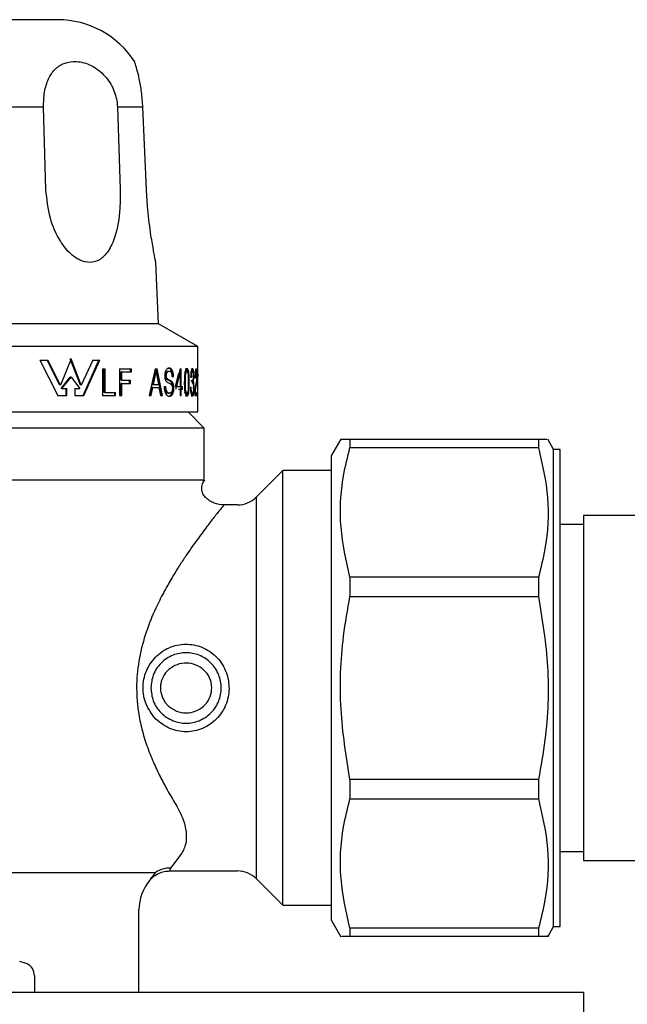
# Model space of a CAD drawing. Units: millimetres. Extents: x 34 to 275, y 19 to 192.
# Drawn here: x 111 to 123, y 140 to 159 of the extents above; entities that cross this region are included whole.
import ezdxf

# ---------------------------------------------------------------- set-up
doc = ezdxf.new("R2010")
doc.units = ezdxf.units.MM
doc.layers.add('DIMENSIONS', color=7, linetype='Continuous')
doc.styles.add('SLDTEXTSTYLE0', font='TXT', dxfattribs={"width": 0.7})
doc.dimstyles.new('SLDDIMSTYLE0', dxfattribs={"dimtxt": 3.081982, "dimasz": 2.686756, "dimexe": 0, "dimexo": 0.0625, "dimgap": 0.770496, "dimtad": 0, "dimtih": 1, "dimtoh": 1, "dimdec": 0, "dimlfac": 4, "dimrnd": 1e-09, "dimzin": 12, "dimdsep": 46, "dimtxsty": 'SLDTEXTSTYLE0', "dimsah": 1, "dimcen": 0.09, "dimadec": 0, "dimazin": 3, "dimtfac": 1, "dimtdec": 0, "dimtofl": 0, "dimtmove": 0, "dimatfit": 3, "dimfxl": 0, "dimfrac": 2, "dimtolj": 1, "dimtzin": 12, "dimarcsym": 0})

# ---------------------------------------------------------------- blocks, each defined once
blk = doc.blocks.new('SW_SYMBOL_MOD_BOX')
at = {"layer": 'DIMENSIONS', "color": 0}
for p, q in [((200, 200), (200, 800)), ((200, 800), (800, 800)), ((800, 800), (800, 200)), ((200, 200), (800, 200))]:
    blk.add_line(p, q, dxfattribs=at)
blk = doc.blocks.new('_D_6')
at = {"layer": 'DIMENSIONS', "color": 7}
for p, q in [((84.343, 153.201), (84.343, 184.941)), ((84.343, 184.941), (103.686, 184.941)), ((134.343, 184.941), (115.001, 184.941)), ((134.343, 153.201), (134.343, 184.941))]:
    blk.add_line(p, q, dxfattribs=at)
for points in [[(84.343, 184.941), (87.425, 184.467), (87.425, 185.415)], [(134.343, 184.941), (131.261, 185.415), (131.261, 184.467)]]:
    blk.add_solid(points, dxfattribs=at)
at = {"layer": 'DIMENSIONS', "color": 7, "xscale": 0.004092790073775989, "yscale": 0.004092790073775989, "zscale": 0.004092790073775989}
blk.add_blockref('SW_SYMBOL_MOD_BOX', (103.686, 183.033), dxfattribs=at)
at = {"layer": 'DIMENSIONS', "color": 7, "insert": (107.946, 186.667), "char_height": 3.175, "attachment_point": 1, "style": 'SLDTEXTSTYLE0'}
blk.add_mtext('200', dxfattribs=at)

msp = doc.modelspace()

# ---------------------------------------------------------------- linework, layer by layer
at = {"color": 7, "linetype": 'Continuous', "lineweight": 25}
for p, q in [((111.789, 159.291), (106.898, 159.291)), ((111.517, 157.617), (110.343, 157.617)), ((111.563, 156.046), (111.517, 157.617)), ((112.93, 157.617), (112.982, 156.046)), ((113.417, 157.617), (112.93, 157.617)), ((113.486, 156.046), (113.417, 157.617)), ((113.718, 153.474), (113.667, 154.649)), ((113.718, 153.474), (104.968, 153.474)), ((114.468, 153.041), (113.718, 153.474)), ((114.468, 153.041), (104.218, 153.041)), ((114.468, 152.519), (114.468, 153.041)), ((111.447, 152.779), (111.599, 152.779)), ((111.447, 152.779), (111.79, 152.103)), ((111.828, 152.299), (111.588, 152.779)), ((111.84, 152.299), (111.599, 152.779)), ((112.043, 152.803), (111.84, 152.299)), ((112.226, 152.299), (112.03, 152.803)), ((112.24, 152.299), (112.043, 152.803)), ((112.461, 152.779), (112.24, 152.299)), ((112.273, 152.103), (112.577, 152.779)), ((112.287, 152.103), (112.592, 152.779)), ((112.461, 152.779), (112.592, 152.779)), ((112.645, 152.617), (112.695, 152.617)), ((112.645, 152.617), (112.645, 152.103)), ((112.679, 152.164), (112.679, 152.617)), ((112.695, 152.164), (112.695, 152.617)), ((112.972, 152.617), (113.201, 152.617)), ((112.972, 152.617), (112.972, 152.103)), ((113.001, 152.397), (113.001, 152.557)), ((113.018, 152.557), (113.001, 152.557)), ((113.018, 152.397), (113.018, 152.557)), ((113.018, 152.557), (113.201, 152.557)), ((113.182, 152.557), (113.182, 152.617)), ((113.201, 152.557), (113.201, 152.617)), ((113.65, 152.617), (113.538, 152.103)), ((113.601, 152.317), (113.648, 152.555)), ((113.622, 152.317), (113.669, 152.555)), ((113.648, 152.555), (113.669, 152.555)), ((113.65, 152.617), (113.69, 152.617)), ((113.772, 152.103), (113.669, 152.617)), ((113.669, 152.555), (113.67, 152.555)), ((113.67, 152.555), (113.715, 152.317)), ((113.793, 152.103), (113.69, 152.617)), ((113.897, 152.57), (113.92, 152.57)), ((113.899, 152.63), (113.921, 152.63)), ((114.134, 152.617), (114.046, 152.283)), ((114.128, 152.529), (114.128, 152.617)), ((114.134, 152.617), (114.152, 152.617)), ((114.152, 152.277), (114.152, 152.617)), ((114.236, 152.617), (114.26, 152.617)), ((114.26, 152.564), (114.236, 152.564)), ((114.34, 152.564), (114.365, 152.564)), ((114.341, 152.617), (114.365, 152.617)), ((114.41, 152.564), (114.435, 152.564)), ((111.856, 152.239), (112.03, 152.453)), ((111.869, 152.239), (112.043, 152.453)), ((112.043, 152.453), (112.03, 152.453)), ((112.043, 152.453), (112.213, 152.239)), ((113.018, 152.397), (113.001, 152.397)), ((113.018, 152.397), (113.179, 152.397)), ((113.161, 152.337), (113.161, 152.397)), ((113.179, 152.337), (113.179, 152.397)), ((113.845, 152.483), (113.867, 152.483)), ((113.976, 152.465), (114.003, 152.465)), ((114.044, 152.277), (114.107, 152.529)), ((114.067, 152.277), (114.13, 152.529)), ((114.13, 152.529), (114.107, 152.529)), ((114.13, 152.529), (114.131, 152.529)), ((114.131, 152.529), (114.131, 152.277)), ((114.231, 152.357), (114.207, 152.357)), ((114.28, 152.356), (114.304, 152.356)), ((114.331, 152.453), (114.345, 152.453)), ((114.335, 152.39), (114.359, 152.39)), ((114.356, 152.372), (114.381, 152.372)), ((114.356, 152.371), (114.381, 152.371)), ((114.359, 152.39), (114.358, 152.391)), ((114.358, 152.391), (114.358, 152.344)), ((114.359, 152.39), (114.361, 152.39)), ((114.361, 152.39), (114.363, 152.39)), ((114.369, 152.477), (114.394, 152.477)), ((114.381, 152.371), (114.381, 152.372)), ((114.468, 152.517), (114.468, 152.47)), ((114.468, 151.791), (114.468, 152.47)), ((111.84, 152.299), (111.828, 152.299)), ((111.869, 152.239), (111.856, 152.239)), ((111.869, 152.239), (111.966, 152.239)), ((111.953, 152.103), (111.953, 152.239)), ((111.966, 152.103), (111.966, 152.239)), ((112.119, 152.239), (112.213, 152.239)), ((112.119, 152.239), (112.119, 152.103)), ((112.24, 152.299), (112.226, 152.299)), ((112.695, 152.164), (112.679, 152.164)), ((112.695, 152.164), (112.897, 152.164)), ((112.879, 152.103), (112.879, 152.164)), ((112.897, 152.103), (112.897, 152.164)), ((113.001, 152.103), (113.001, 152.337)), ((113.018, 152.337), (113.001, 152.337)), ((113.018, 152.103), (113.018, 152.337)), ((113.018, 152.337), (113.179, 152.337)), ((113.557, 152.103), (113.589, 152.257)), ((113.577, 152.103), (113.61, 152.257)), ((113.61, 152.257), (113.589, 152.257)), ((113.601, 152.317), (113.622, 152.317)), ((113.61, 152.257), (113.726, 152.257)), ((113.622, 152.317), (113.715, 152.317)), ((113.726, 152.257), (113.755, 152.103)), ((113.825, 152.274), (113.857, 152.274)), ((113.988, 152.243), (114.011, 152.243)), ((114.067, 152.277), (114.044, 152.277)), ((114.046, 152.283), (114.046, 152.224)), ((114.067, 152.277), (114.131, 152.277)), ((114.097, 152.224), (114.131, 152.224)), ((114.152, 152.277), (114.131, 152.277)), ((114.131, 152.224), (114.131, 152.103)), ((114.152, 152.224), (114.131, 152.224)), ((114.152, 152.277), (114.175, 152.277)), ((114.152, 152.224), (114.152, 152.277)), ((114.152, 152.103), (114.152, 152.224)), ((114.152, 152.224), (114.175, 152.224)), ((114.175, 152.224), (114.175, 152.277)), ((114.328, 152.263), (114.342, 152.263)), ((114.358, 152.344), (114.365, 152.344)), ((114.373, 152.249), (114.397, 152.249)), ((114.461, 152.184), (114.465, 152.184)), ((114.461, 152.184), (114.461, 152.103)), ((114.465, 152.103), (114.465, 152.184)), ((111.79, 152.103), (111.966, 152.103)), ((112.119, 152.103), (112.287, 152.103)), ((112.645, 152.103), (112.897, 152.103)), ((112.972, 152.103), (113.018, 152.103)), ((113.538, 152.103), (113.577, 152.103)), ((113.755, 152.103), (113.793, 152.103)), ((113.902, 152.09), (113.924, 152.09)), ((113.904, 152.15), (113.926, 152.15)), ((114.131, 152.103), (114.152, 152.103)), ((114.26, 152.15), (114.236, 152.15)), ((114.236, 152.097), (114.26, 152.097)), ((114.34, 152.15), (114.365, 152.15)), ((114.34, 152.097), (114.365, 152.097)), ((114.411, 152.103), (114.45, 152.103)), ((114.422, 152.157), (114.45, 152.157)), ((114.425, 152.103), (114.425, 152.157)), ((114.45, 152.103), (114.45, 152.157)), ((114.461, 152.103), (114.465, 152.103)), ((110.031, 151.791), (114.468, 151.791)), ((114.593, 151.478), (114.281, 151.791)), ((114.593, 151.478), (104.093, 151.478)), ((114.593, 150.483), (114.593, 151.478)), ((117.204, 151.271), (117.025, 150.961)), ((117.379, 151.261), (117.379, 151.108)), ((120.986, 151.261), (117.379, 151.261)), ((120.986, 151.261), (120.986, 151.108)), ((121.275, 151.073), (121.161, 151.271)), ((117.379, 151.108), (120.986, 151.108)), ((121.4, 151.073), (121.275, 151.073)), ((121.275, 143.285), (121.275, 151.073)), ((121.4, 141.948), (121.4, 151.073)), ((117.025, 149.658), (117.025, 150.961)), ((116.092, 150.667), (115.583, 150.157)), ((117.025, 150.667), (116.092, 150.667)), ((116.092, 142.355), (116.092, 150.667)), ((114.562, 150.486), (104.125, 150.486)), ((114.562, 150.486), (114.583, 150.485)), ((115.583, 150.157), (115.583, 146.511)), ((115.229, 150.011), (114.968, 150.011)), ((124.969, 149.811), (121.843, 149.811)), ((121.843, 149.811), (121.843, 146.511)), ((117.025, 142.061), (117.025, 149.658)), ((121.843, 149.636), (121.4, 149.636)), ((117.379, 148.631), (117.379, 148.262)), ((120.986, 148.631), (117.379, 148.631)), ((120.986, 148.631), (120.986, 148.262)), ((117.379, 148.262), (120.986, 148.262)), ((115.583, 146.511), (115.583, 142.865)), ((121.843, 146.511), (121.843, 143.211)), ((113.839, 146.242), (113.907, 146.165)), ((113.667, 145.915), (113.622, 145.963)), ((117.379, 144.76), (117.379, 144.39)), ((120.986, 144.76), (117.379, 144.76)), ((120.986, 144.76), (120.986, 144.39)), ((117.379, 144.39), (120.986, 144.39)), ((121.4, 143.386), (121.843, 143.386)), ((114.125, 143.299), (113.949, 143.067)), ((121.275, 141.948), (121.275, 143.285)), ((121.843, 143.211), (125.418, 143.211)), ((105.022, 142.984), (113.665, 142.984)), ((113.933, 143.011), (115.229, 143.011)), ((115.583, 142.865), (116.092, 142.355)), ((113.343, 140.691), (113.343, 142.268)), ((116.092, 142.355), (117.025, 142.355)), ((117.025, 142.061), (117.204, 141.751)), ((117.379, 141.914), (117.379, 141.761)), ((120.986, 141.914), (117.379, 141.914)), ((120.986, 141.914), (120.986, 141.761)), ((121.161, 141.751), (121.275, 141.948)), ((121.275, 141.948), (121.4, 141.948)), ((117.379, 141.761), (120.986, 141.761)), ((111.206, 141.234), (111.061, 141.277)), ((111.343, 141.011), (111.343, 140.691)), ((96.843, 140.691), (121.843, 140.691)), ((121.843, 140.691), (121.843, 136.691))]:
    msp.add_line(p, q, dxfattribs=at)
for centre, radius, start, end in [((111.789, 157.541), 1.75, 32.7193, 90), ((115.229, 150.511), 0.5, 270, 315), ((113.938, 142.574), 0.493, 88.8162, 123.6173), ((115.229, 142.511), 0.5, 45, 90), ((114.218, 142.268), 0.875, 139.5351, 180), ((111.093, 141.011), 0.25, 0, 63.2811)]:
    msp.add_arc(centre, radius, start, end, dxfattribs=at)
for points, knots in [([(111.517, 157.617), (111.52, 157.717), (111.525, 157.915), (111.604, 158.167), (111.732, 158.356), (111.913, 158.475), (112.152, 158.51), (112.431, 158.436), (112.692, 158.243), (112.867, 157.97), (112.924, 157.749), (112.929, 157.635), (112.93, 157.617)], [0, 0, 0, 0, 0.100049, 0.199992, 0.295404, 0.399723, 0.517503, 0.647001, 0.773898, 0.884507, 0.981835, 1, 1, 1, 1]), ([(113.417, 157.617), (113.41, 157.716), (113.396, 157.915), (113.349, 158.167), (113.302, 158.354), (113.264, 158.473), (113.261, 158.482), (113.26, 158.486)], [0, 0, 0, 0, 0.200203, 0.400195, 0.591119, 0.799867, 1, 1, 1, 1]), ([(112.982, 156.046), (112.983, 155.925), (112.984, 155.611), (112.915, 155.192), (112.772, 154.867), (112.605, 154.691), (112.414, 154.632), (112.218, 154.679), (112.018, 154.815), (111.805, 155.083), (111.616, 155.512), (111.582, 155.861), (111.563, 156.046)], [0, 0, 0, 0, 0.095822, 0.247745, 0.344652, 0.421953, 0.499779, 0.56606, 0.631344, 0.725737, 0.854177, 1, 1, 1, 1]), ([(113.667, 154.649), (113.664, 154.661), (113.659, 154.686), (113.621, 154.873), (113.566, 155.193), (113.512, 155.611), (113.494, 155.917), (113.486, 156.046)], [0, 0, 0, 0, 0.1560368, 0.3111223, 0.5167002, 0.796012, 1, 1, 1, 1]), ([(113.921, 152.63), (113.911, 152.629), (113.891, 152.626), (113.866, 152.603), (113.85, 152.574), (113.841, 152.546), (113.837, 152.519), (113.835, 152.497), (113.835, 152.486), (113.835, 152.48)], [0, 0, 0, 0, 0.251102, 0.49951, 0.624191, 0.749683, 0.874667, 0.937319, 1, 1, 1, 1]), ([(113.845, 152.483), (113.845, 152.489), (113.845, 152.503), (113.848, 152.523), (113.854, 152.54), (113.864, 152.557), (113.876, 152.566), (113.888, 152.57), (113.894, 152.57), (113.897, 152.57)], [0, 0, 0, 0, 0.125539, 0.250732, 0.375532, 0.500887, 0.749894, 0.87493, 1, 1, 1, 1]), ([(113.867, 152.483), (113.867, 152.489), (113.867, 152.503), (113.87, 152.523), (113.876, 152.54), (113.886, 152.557), (113.898, 152.566), (113.91, 152.57), (113.917, 152.57), (113.92, 152.57)], [0, 0, 0, 0, 0.125179, 0.25007, 0.374681, 0.500068, 0.749414, 0.874684, 1, 1, 1, 1]), ([(113.98, 152.465), (113.979, 152.489), (113.978, 152.524), (113.967, 152.565), (113.957, 152.591), (113.944, 152.61), (113.925, 152.627), (113.909, 152.629), (113.899, 152.63)], [0, 0, 0, 0, 0.249945, 0.375291, 0.500422, 0.62269, 0.750435, 1, 1, 1, 1]), ([(113.92, 152.57), (113.927, 152.57), (113.94, 152.568), (113.956, 152.552), (113.966, 152.53), (113.973, 152.504), (113.975, 152.481), (113.976, 152.465)], [0, 0, 0, 0, 0.250328, 0.499809, 0.622682, 0.750082, 1, 1, 1, 1]), ([(114.003, 152.465), (114.002, 152.489), (114, 152.525), (113.99, 152.565), (113.98, 152.591), (113.967, 152.61), (113.947, 152.627), (113.932, 152.629), (113.921, 152.63)], [0, 0, 0, 0, 0.249329, 0.37448, 0.499588, 0.621932, 0.749899, 1, 1, 1, 1]), ([(114.26, 152.617), (114.256, 152.616), (114.247, 152.615), (114.235, 152.599), (114.225, 152.57), (114.211, 152.492), (114.211, 152.416), (114.21, 152.356)], [0, 0, 0, 0, 0.125429, 0.250576, 0.375195, 0.500815, 1, 1, 1, 1]), ([(114.221, 152.544), (114.223, 152.55), (114.227, 152.562), (114.233, 152.563), (114.236, 152.564)], [0, 0, 0, 0, 0.448179, 1, 1, 1, 1]), ([(114.231, 152.357), (114.231, 152.4), (114.231, 152.454), (114.237, 152.516), (114.243, 152.542), (114.251, 152.561), (114.257, 152.563), (114.26, 152.564)], [0, 0, 0, 0, 0.500406, 0.625623, 0.750528, 0.875219, 1, 1, 1, 1]), ([(114.268, 152.569), (114.265, 152.579), (114.26, 152.599), (114.248, 152.615), (114.24, 152.616), (114.236, 152.617)], [0, 0, 0, 0, 0.328337, 0.66391, 1, 1, 1, 1]), ([(114.304, 152.356), (114.304, 152.416), (114.304, 152.492), (114.293, 152.57), (114.284, 152.599), (114.272, 152.615), (114.264, 152.616), (114.26, 152.617)], [0, 0, 0, 0, 0.499178, 0.627104, 0.749409, 0.87457, 1, 1, 1, 1]), ([(114.26, 152.564), (114.263, 152.563), (114.269, 152.561), (114.277, 152.542), (114.282, 152.516), (114.287, 152.454), (114.287, 152.4), (114.287, 152.357)], [0, 0, 0, 0, 0.124772, 0.249455, 0.374379, 0.499565, 1, 1, 1, 1]), ([(114.365, 152.617), (114.361, 152.615), (114.354, 152.613), (114.346, 152.593), (114.34, 152.573), (114.336, 152.546), (114.332, 152.507), (114.332, 152.474), (114.331, 152.453)], [0, 0, 0, 0, 0.249454, 0.377066, 0.499682, 0.62018, 0.749965, 1, 1, 1, 1]), ([(114.345, 152.453), (114.345, 152.468), (114.345, 152.495), (114.349, 152.527), (114.353, 152.546), (114.356, 152.557), (114.361, 152.563), (114.363, 152.563), (114.365, 152.564)], [0, 0, 0, 0, 0.2685, 0.49935, 0.62416, 0.750302, 0.873715, 1, 1, 1, 1]), ([(114.365, 152.564), (114.364, 152.57), (114.362, 152.585), (114.357, 152.599), (114.354, 152.605), (114.353, 152.607)], [0, 0, 0, 0, 0.327247, 0.699121, 1, 1, 1, 1]), ([(114.394, 152.477), (114.394, 152.497), (114.393, 152.527), (114.39, 152.562), (114.386, 152.584), (114.382, 152.6), (114.375, 152.614), (114.369, 152.616), (114.365, 152.617)], [0, 0, 0, 0, 0.249307, 0.377103, 0.499518, 0.624706, 0.749979, 1, 1, 1, 1]), ([(114.365, 152.564), (114.367, 152.563), (114.371, 152.562), (114.375, 152.552), (114.378, 152.542), (114.38, 152.529), (114.382, 152.507), (114.382, 152.49), (114.382, 152.478)], [0, 0, 0, 0, 0.2498739, 0.3750604, 0.5002861, 0.6245245, 0.7503847, 1, 1, 1, 1]), ([(114.435, 152.617), (114.433, 152.615), (114.429, 152.612), (114.423, 152.59), (114.42, 152.567), (114.417, 152.538), (114.415, 152.495), (114.414, 152.46), (114.414, 152.437)], [0, 0, 0, 0, 0.249398, 0.376325, 0.499769, 0.621324, 0.750187, 1, 1, 1, 1]), ([(114.423, 152.437), (114.423, 152.452), (114.423, 152.482), (114.425, 152.518), (114.427, 152.541), (114.43, 152.554), (114.432, 152.563), (114.434, 152.563), (114.435, 152.564)], [0, 0, 0, 0, 0.250134, 0.499625, 0.62574, 0.749908, 0.874836, 1, 1, 1, 1]), ([(114.451, 152.469), (114.451, 152.489), (114.45, 152.52), (114.449, 152.556), (114.447, 152.579), (114.445, 152.597), (114.441, 152.613), (114.438, 152.615), (114.435, 152.617)], [0, 0, 0, 0, 0.249318, 0.376247, 0.49966, 0.622367, 0.750156, 1, 1, 1, 1]), ([(114.435, 152.564), (114.436, 152.563), (114.438, 152.561), (114.441, 152.55), (114.442, 152.538), (114.443, 152.524), (114.445, 152.502), (114.445, 152.483), (114.445, 152.471)], [0, 0, 0, 0, 0.249521, 0.376928, 0.500145, 0.626376, 0.75073, 1, 1, 1, 1]), ([(113.835, 152.48), (113.835, 152.471), (113.835, 152.452), (113.84, 152.426), (113.847, 152.403), (113.868, 152.367), (113.906, 152.345), (113.943, 152.331), (113.965, 152.31), (113.973, 152.297), (113.979, 152.283), (113.982, 152.267), (113.983, 152.253), (113.983, 152.244)], [0, 0, 0, 0, 0.062576, 0.125046, 0.187568, 0.250091, 0.499441, 0.750024, 0.812649, 0.875138, 0.907796, 0.937668, 1, 1, 1, 1]), ([(113.988, 152.243), (113.988, 152.262), (113.987, 152.29), (113.979, 152.322), (113.968, 152.349), (113.95, 152.371), (113.92, 152.392), (113.887, 152.404), (113.86, 152.426), (113.851, 152.444), (113.847, 152.456), (113.845, 152.469), (113.845, 152.478), (113.845, 152.483)], [0, 0, 0, 0, 0.1248528, 0.1874983, 0.2500833, 0.3748384, 0.4999467, 0.75019, 0.8747092, 0.9089635, 0.9372623, 0.9686166, 1, 1, 1, 1]), ([(114.011, 152.243), (114.01, 152.262), (114.01, 152.29), (114.001, 152.322), (113.991, 152.349), (113.973, 152.371), (113.942, 152.392), (113.909, 152.404), (113.883, 152.426), (113.873, 152.444), (113.869, 152.456), (113.867, 152.469), (113.867, 152.478), (113.867, 152.483)], [0, 0, 0, 0, 0.124489, 0.187021, 0.249559, 0.374386, 0.499666, 0.750301, 0.87494, 0.909174, 0.937437, 0.968711, 1, 1, 1, 1]), ([(114.21, 152.356), (114.21, 152.327), (114.211, 152.268), (114.215, 152.195), (114.225, 152.143), (114.235, 152.115), (114.247, 152.099), (114.256, 152.097), (114.26, 152.097)], [0, 0, 0, 0, 0.250574, 0.500464, 0.626138, 0.750049, 0.874864, 1, 1, 1, 1]), ([(114.26, 152.15), (114.257, 152.151), (114.252, 152.152), (114.247, 152.162), (114.242, 152.176), (114.237, 152.198), (114.231, 152.259), (114.231, 152.314), (114.231, 152.357)], [0, 0, 0, 0, 0.124773, 0.187108, 0.24982, 0.368791, 0.499956, 1, 1, 1, 1]), ([(114.287, 152.357), (114.287, 152.314), (114.287, 152.259), (114.282, 152.198), (114.277, 152.176), (114.273, 152.162), (114.268, 152.152), (114.263, 152.151), (114.26, 152.15)], [0, 0, 0, 0, 0.500023, 0.625187, 0.750209, 0.813163, 0.875231, 1, 1, 1, 1]), ([(114.26, 152.097), (114.264, 152.097), (114.272, 152.099), (114.284, 152.115), (114.293, 152.143), (114.304, 152.221), (114.304, 152.296), (114.304, 152.356)], [0, 0, 0, 0, 0.125468, 0.250587, 0.375, 0.500816, 1, 1, 1, 1]), ([(114.366, 152.343), (114.366, 152.343), (114.366, 152.349), (114.362, 152.361), (114.359, 152.367), (114.356, 152.371)], [0, 0, 0, 0, 0.022776, 0.349237, 1, 1, 1, 1]), ([(114.382, 152.478), (114.382, 152.465), (114.381, 152.447), (114.379, 152.426), (114.376, 152.408), (114.371, 152.393), (114.366, 152.391), (114.363, 152.39)], [0, 0, 0, 0, 0.249427, 0.374734, 0.500013, 0.749679, 1, 1, 1, 1]), ([(114.381, 152.372), (114.383, 152.378), (114.386, 152.389), (114.39, 152.413), (114.393, 152.438), (114.394, 152.46), (114.394, 152.471), (114.394, 152.477)], [0, 0, 0, 0, 0.24999, 0.500003, 0.749539, 0.874714, 1, 1, 1, 1]), ([(114.397, 152.249), (114.397, 152.263), (114.397, 152.291), (114.394, 152.323), (114.391, 152.345), (114.387, 152.361), (114.383, 152.367), (114.381, 152.371)], [0, 0, 0, 0, 0.250074, 0.499831, 0.625029, 0.750215, 1, 1, 1, 1]), ([(114.445, 152.471), (114.445, 152.462), (114.445, 152.444), (114.444, 152.409), (114.44, 152.36), (114.434, 152.332), (114.431, 152.314)], [0, 0, 0, 0, 0.125172, 0.250199, 0.499295, 1, 1, 1, 1]), ([(114.439, 152.293), (114.442, 152.314), (114.447, 152.345), (114.45, 152.412), (114.451, 152.45), (114.451, 152.469)], [0, 0, 0, 0, 0.5000538, 0.750069, 1, 1, 1, 1]), ([(113.825, 152.274), (113.825, 152.261), (113.826, 152.234), (113.832, 152.196), (113.842, 152.162), (113.86, 152.125), (113.889, 152.095), (113.912, 152.092), (113.924, 152.09)], [0, 0, 0, 0, 0.125247, 0.250347, 0.375257, 0.500651, 0.749944, 1, 1, 1, 1]), ([(113.904, 152.15), (113.896, 152.151), (113.879, 152.154), (113.859, 152.173), (113.847, 152.197), (113.84, 152.22), (113.836, 152.247), (113.835, 152.265), (113.835, 152.274)], [0, 0, 0, 0, 0.252318, 0.498693, 0.623788, 0.749067, 0.8744, 1, 1, 1, 1]), ([(113.926, 152.15), (113.918, 152.151), (113.901, 152.154), (113.882, 152.173), (113.869, 152.197), (113.862, 152.22), (113.858, 152.247), (113.857, 152.265), (113.857, 152.274)], [0, 0, 0, 0, 0.25283, 0.499513, 0.624584, 0.749698, 0.874744, 1, 1, 1, 1]), ([(113.902, 152.09), (113.912, 152.092), (113.933, 152.094), (113.957, 152.117), (113.973, 152.146), (113.982, 152.174), (113.986, 152.202), (113.988, 152.225), (113.988, 152.237), (113.988, 152.243)], [0, 0, 0, 0, 0.250141, 0.498868, 0.626071, 0.749184, 0.874354, 0.937153, 1, 1, 1, 1]), ([(113.924, 152.09), (113.935, 152.092), (113.956, 152.094), (113.98, 152.117), (113.995, 152.146), (114.005, 152.174), (114.009, 152.202), (114.011, 152.225), (114.011, 152.237), (114.011, 152.243)], [0, 0, 0, 0, 0.250614, 0.49965, 0.626839, 0.749827, 0.874713, 0.937337, 1, 1, 1, 1]), ([(113.983, 152.244), (113.983, 152.236), (113.983, 152.221), (113.979, 152.199), (113.973, 152.181), (113.962, 152.164), (113.949, 152.155), (113.936, 152.151), (113.93, 152.15), (113.926, 152.15)], [0, 0, 0, 0, 0.125116, 0.249901, 0.372558, 0.499824, 0.749414, 0.874686, 1, 1, 1, 1]), ([(114.236, 152.15), (114.233, 152.151), (114.228, 152.152), (114.223, 152.16), (114.222, 152.166), (114.221, 152.168)], [0, 0, 0, 0, 0.5629085, 0.8443745, 1, 1, 1, 1]), ([(114.328, 152.263), (114.328, 152.24), (114.329, 152.206), (114.333, 152.165), (114.338, 152.139), (114.344, 152.119), (114.353, 152.101), (114.36, 152.098), (114.365, 152.097)], [0, 0, 0, 0, 0.249517, 0.375491, 0.499803, 0.621851, 0.750122, 1, 1, 1, 1]), ([(114.365, 152.15), (114.362, 152.151), (114.357, 152.153), (114.351, 152.166), (114.348, 152.181), (114.345, 152.199), (114.342, 152.226), (114.342, 152.248), (114.342, 152.263)], [0, 0, 0, 0, 0.249612, 0.375715, 0.499708, 0.625314, 0.750095, 1, 1, 1, 1]), ([(114.365, 152.344), (114.368, 152.343), (114.372, 152.341), (114.377, 152.332), (114.38, 152.32), (114.383, 152.305), (114.385, 152.281), (114.385, 152.261), (114.386, 152.247)], [0, 0, 0, 0, 0.250111, 0.37865, 0.500482, 0.625176, 0.750762, 1, 1, 1, 1]), ([(114.365, 152.097), (114.369, 152.098), (114.378, 152.101), (114.387, 152.126), (114.392, 152.157), (114.395, 152.185), (114.397, 152.211), (114.397, 152.233), (114.397, 152.244), (114.397, 152.249)], [0, 0, 0, 0, 0.250061, 0.499257, 0.624196, 0.749519, 0.874629, 0.937302, 1, 1, 1, 1]), ([(114.386, 152.247), (114.386, 152.24), (114.385, 152.227), (114.384, 152.207), (114.382, 152.189), (114.379, 152.17), (114.373, 152.153), (114.367, 152.151), (114.365, 152.15)], [0, 0, 0, 0, 0.123969, 0.250468, 0.375959, 0.500636, 0.749217, 1, 1, 1, 1]), ([(114.431, 152.314), (114.426, 152.289), (114.419, 152.252), (114.413, 152.17), (114.412, 152.126), (114.411, 152.103)], [0, 0, 0, 0, 0.498967, 0.749246, 1, 1, 1, 1]), ([(114.422, 152.157), (114.422, 152.165), (114.423, 152.182), (114.425, 152.21), (114.43, 152.247), (114.436, 152.272), (114.439, 152.29), (114.439, 152.292), (114.439, 152.293)], [0, 0, 0, 0, 0.124844, 0.2496692, 0.499477, 0.9292068, 0.9925031, 1, 1, 1, 1]), ([(114.236, 152.097), (114.24, 152.097), (114.248, 152.099), (114.259, 152.115), (114.267, 152.136), (114.269, 152.153), (114.27, 152.157)], [0, 0, 0, 0, 0.301445, 0.602226, 0.902617, 1, 1, 1, 1]), ([(114.34, 152.097), (114.345, 152.099), (114.353, 152.102), (114.361, 152.119), (114.364, 152.135), (114.364, 152.135)], [0, 0, 0, 0, 0.494645, 0.988011, 1, 1, 1, 1]), ([(117.379, 151.261), (117.294, 151.261), (117.184, 151.261), (117.215, 151.261), (117.222, 151.261)], [0, 0, 0, 0, 0.772051, 1, 1, 1, 1]), ([(121.143, 151.261), (121.143, 151.261), (121.142, 151.261), (121.034, 151.261), (120.986, 151.261)], [0, 0, 0, 0, 0.56326, 1, 1, 1, 1]), ([(117.379, 148.631), (117.307, 148.949), (117.162, 149.591), (117.209, 150.427), (117.334, 150.929), (117.379, 151.108)], [0, 0, 0, 0, 0.385968, 0.781597, 1, 1, 1, 1]), ([(120.986, 151.108), (121.058, 150.791), (121.203, 150.149), (121.156, 149.312), (121.031, 148.81), (120.986, 148.631)], [0, 0, 0, 0, 0.385968, 0.781597, 1, 1, 1, 1]), ([(114.618, 150.154), (114.599, 150.177), (114.56, 150.224), (114.538, 150.317), (114.549, 150.413), (114.583, 150.465), (114.6, 150.49)], [0, 0, 0, 0, 0.238242, 0.49581, 0.755696, 1, 1, 1, 1]), ([(114.583, 150.485), (114.588, 150.484), (114.594, 150.483), (114.593, 150.483), (114.593, 150.483)], [0, 0, 0, 0, 0.7614034, 1, 1, 1, 1]), ([(114.968, 150.011), (114.905, 150.017), (114.808, 150.027), (114.693, 150.091), (114.634, 150.134), (114.61, 150.163), (114.607, 150.167)], [0, 0, 0, 0, 0.4648781, 0.7151302, 0.970693, 1, 1, 1, 1]), ([(114.968, 150.011), (114.962, 150.004), (114.95, 149.989), (114.855, 149.871), (114.713, 149.69), (114.562, 149.492), (114.428, 149.308), (114.327, 149.165), (114.215, 149.002), (114.094, 148.816), (113.957, 148.592), (113.809, 148.332), (113.643, 148), (113.474, 147.588), (113.34, 147.094), (113.293, 146.66), (113.301, 146.311), (113.332, 146.025), (113.395, 145.719), (113.493, 145.397), (113.613, 145.094), (113.745, 144.815), (113.89, 144.544), (113.991, 144.376), (114.046, 144.285)], [0, 0, 0, 0, 0.061435, 0.124834, 0.187148, 0.24981, 0.279437, 0.311969, 0.339489, 0.374552, 0.413726, 0.454215, 0.499257, 0.561998, 0.624583, 0.687089, 0.718307, 0.750039, 0.790894, 0.832165, 0.875123, 0.914967, 0.954104, 1, 1, 1, 1]), ([(117.379, 144.76), (117.307, 145.208), (117.162, 146.116), (117.209, 147.299), (117.334, 148.009), (117.379, 148.262)], [0, 0, 0, 0, 0.385968, 0.781597, 1, 1, 1, 1]), ([(120.986, 148.262), (121.058, 147.814), (121.203, 146.906), (121.156, 145.723), (121.031, 145.012), (120.986, 144.76)], [0, 0, 0, 0, 0.385968, 0.781597, 1, 1, 1, 1]), ([(113.622, 145.963), (113.562, 146.052), (113.442, 146.23), (113.403, 146.561), (113.482, 146.878), (113.673, 147.142), (113.904, 147.287), (114.112, 147.343), (114.274, 147.353), (114.435, 147.331), (114.638, 147.26), (114.858, 147.098), (115.029, 146.82), (115.086, 146.497), (115.019, 146.175), (114.838, 145.903), (114.613, 145.749), (114.408, 145.685), (114.246, 145.668), (114.085, 145.684), (113.877, 145.745), (113.751, 145.847), (113.667, 145.915)], [0, 0, 0, 0, 0.062497, 0.124875, 0.187258, 0.249638, 0.311971, 0.34342, 0.374677, 0.406005, 0.437466, 0.500031, 0.562309, 0.624665, 0.687075, 0.749528, 0.811963, 0.843318, 0.874658, 0.905949, 0.937364, 1, 1, 1, 1]), ([(113.57, 146.511), (113.579, 146.596), (113.593, 146.726), (113.677, 146.883), (113.764, 146.99), (113.871, 147.078), (114.028, 147.159), (114.243, 147.201), (114.459, 147.159), (114.616, 147.078), (114.723, 146.99), (114.81, 146.883), (114.891, 146.726), (114.933, 146.511), (114.891, 146.296), (114.81, 146.139), (114.723, 146.032), (114.616, 145.944), (114.459, 145.863), (114.243, 145.821), (114.028, 145.863), (113.871, 145.944), (113.764, 146.032), (113.677, 146.139), (113.593, 146.296), (113.579, 146.426), (113.57, 146.511)], [0, 0, 0, 0, 0.059861, 0.092446, 0.125, 0.157586, 0.190139, 0.25, 0.309861, 0.342446, 0.375, 0.407586, 0.440139, 0.5, 0.559861, 0.592446, 0.625, 0.657586, 0.690139, 0.75, 0.809861, 0.842446, 0.875, 0.907586, 0.940139, 1, 1, 1, 1]), ([(113.907, 146.165), (113.956, 146.129), (114.056, 146.057), (114.242, 146.025), (114.424, 146.057), (114.584, 146.153), (114.697, 146.301), (114.737, 146.452), (114.733, 146.574), (114.704, 146.694), (114.625, 146.828), (114.477, 146.941), (114.298, 146.994), (114.112, 146.98), (113.944, 146.901), (113.816, 146.767), (113.759, 146.621), (113.75, 146.499), (113.764, 146.377), (113.809, 146.296), (113.839, 146.242)], [0, 0, 0, 0, 0.062572, 0.125066, 0.187574, 0.250014, 0.312378, 0.374751, 0.406095, 0.437497, 0.500113, 0.56254, 0.625009, 0.687542, 0.750009, 0.812398, 0.874774, 0.906202, 0.937488, 1, 1, 1, 1]), ([(114.046, 144.285), (114.1, 144.185), (114.206, 143.987), (114.257, 143.712), (114.239, 143.474), (114.163, 143.357), (114.125, 143.299)], [0, 0, 0, 0, 0.251537, 0.49979, 0.750017, 1, 1, 1, 1]), ([(117.379, 141.914), (117.307, 142.231), (117.162, 142.873), (117.209, 143.71), (117.334, 144.212), (117.379, 144.39)], [0, 0, 0, 0, 0.3859682, 0.7815973, 1, 1, 1, 1]), ([(120.986, 144.39), (121.058, 144.073), (121.203, 143.431), (121.156, 142.595), (121.031, 142.093), (120.986, 141.914)], [0, 0, 0, 0, 0.3859682, 0.7815973, 1, 1, 1, 1]), ([(113.552, 142.835), (113.577, 142.861), (113.627, 142.913), (113.722, 142.968), (113.825, 143.004), (113.897, 143.009), (113.933, 143.011)], [0, 0, 0, 0, 0.2470541, 0.5, 0.7529459, 1, 1, 1, 1]), ([(113.665, 142.984), (113.63, 142.943), (113.559, 142.86), (113.555, 142.844), (113.552, 142.835)], [0, 0, 0, 0, 0.501299, 1, 1, 1, 1]), ([(113.949, 143.067), (113.942, 143.051), (113.933, 143.029), (113.933, 143.014), (113.933, 143.012), (113.933, 143.011)], [0, 0, 0, 0, 0.500033, 0.670369, 1, 1, 1, 1]), ([(117.222, 141.761), (117.223, 141.761), (117.223, 141.761), (117.331, 141.761), (117.379, 141.761)], [0, 0, 0, 0, 0.56326, 1, 1, 1, 1]), ([(120.986, 141.761), (121.072, 141.761), (121.182, 141.761), (121.15, 141.761), (121.143, 141.761)], [0, 0, 0, 0, 0.772051, 1, 1, 1, 1])]:
    msp.add_open_spline(points, degree=3, knots=knots, dxfattribs=at)

# ---------------------------------------------------------------- dimensions: what is measured, and where the dimension line sits
at = {"layer": 'DIMENSIONS', "color": 7}
dim = msp.add_linear_dim(base=(134.343, 184.941), p1=(84.343, 152.701), p2=(134.343, 152.701), text='{\\fGDT;o}<>', dimstyle='SLDDIMSTYLE0', dxfattribs=at)
dim.commit()
dim.dimension.update_dxf_attribs({"geometry": '_D_6', "text_midpoint": (109.343, 184.941), "dimtype": 160})

doc.saveas('drawing.dxf')
